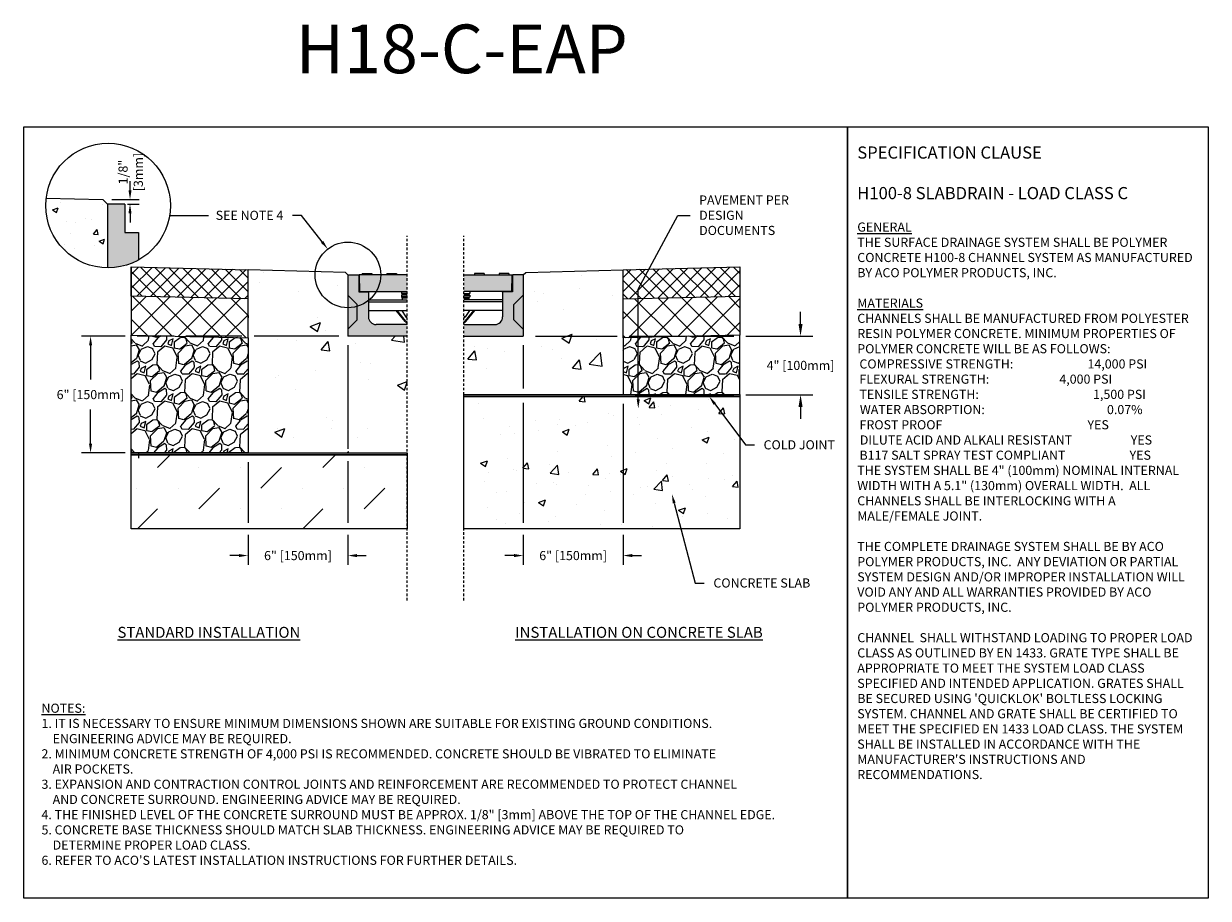
# Model space of a CAD drawing. Units: inches. Extents: x 1002.1 to 1062.9, y 64.9 to 109.8.
import ezdxf
from ezdxf import colors
from ezdxf.entities.mleader import LeaderData, LeaderLine
from ezdxf.math import Vec2, Vec3

# ---------------------------------------------------------------- set-up
doc = ezdxf.new("R2010")
doc.units = ezdxf.units.IN
doc.header["$LTSCALE"] = 0.25
doc.header["$MEASUREMENT"] = 0
doc.linetypes.add('AUSGEZOGEN', pattern=[0])
doc.linetypes.add('HIDDEN', pattern=[0.375, 0.25, -0.125])
for name, color, linetype in [('ABC', 7, 'Continuous'), ('ASPHALT', 7, 'Continuous'), ('CONCRETE', 7, 'Continuous'), ('DUENN', 7, 'AUSGEZOGEN'), ('H100', 7, 'Continuous'), ('SICHTBAR', 7, 'AUSGEZOGEN'), ('SUB-GRADE', 7, 'Continuous'), ('Text', 7, 'Continuous'), ('TITLEBLOCK', 7, 'Continuous')]:
    doc.layers.add(name, color=color, linetype=linetype)
doc.styles.add('Annotative', font='arial.ttf', dxfattribs={"height": 0.09375})
doc.styles.get("Standard").update_dxf_attribs({"font": 'arial.ttf'})
doc.dimstyles.get("Standard").update_dxf_attribs({"dimtxt": 0.625, "dimasz": 0.625, "dimexe": 0.625, "dimexo": 0.625, "dimtad": 0, "dimtih": 1, "dimtoh": 1, "dimdec": 3, "dimzin": 0, "dimdsep": 46, "dimlunit": 4, "dimtxsty": 'Standard', "dimcen": 0.625, "dimadec": 0, "dimazin": 0, "dimtfac": 1, "dimtdec": 3, "dimtofl": 0, "dimtmove": 0, "dimatfit": 3, "dimfxl": 1, "dimtolj": 1, "dimtzin": 0, "dimarcsym": 0})

# ---------------------------------------------------------------- blocks, each defined once
blk = doc.blocks.new('*D56')
at = {"layer": 'Defpoints', "color": 0, "transparency": 16777216}
for p in [(1006.167, 100.793), (1006.963, 100.556), (1007.561, 100.556)]:
    blk.add_point(p, dxfattribs=at)
at = {"layer": 'DUENN', "color": 0, "lineweight": -2, "transparency": 16777216}
for p, q in [((1007.561, 101.262), (1007.561, 101.731)), ((1006.636, 100.793), (1008.03, 100.793)), ((1007.432, 100.556), (1008.03, 100.556)), ((1007.561, 100.087), (1007.561, 99.618))]:
    blk.add_line(p, q, dxfattribs=at)
at = {"layer": 'DUENN', "color": 0, "transparency": 16777216}
for points in [[(1007.483, 101.262), (1007.639, 101.262), (1007.561, 100.793)], [(1007.483, 100.087), (1007.639, 100.087), (1007.561, 100.556)]]:
    blk.add_solid(points, dxfattribs=at)
at = {"layer": 'DUENN', "color": 0, "transparency": 16777216, "insert": (1007.596, 102.202), "char_height": 0.4688, "attachment_point": 5, "rotation": 90}
blk.add_mtext('\\A1;1/8"\\P[3mm]', dxfattribs=at)
blk = doc.blocks.new('*D67')
at = {"layer": 'Defpoints', "color": 0, "transparency": 16777216}
for p in [(1018.752, 93.769), (1013.623, 87.769), (1013.623, 82.497)]:
    blk.add_point(p, dxfattribs=at)
at = {"layer": 'Text', "color": 0, "lineweight": -2, "transparency": 16777216}
for p, q in [((1018.752, 93.3), (1018.752, 87.979)), ((1013.623, 87.3), (1013.623, 84.184)), ((1018.752, 87.354), (1018.752, 84.184)), ((1013.623, 83.559), (1013.623, 82.028)), ((1018.752, 83.559), (1018.752, 82.028)), ((1013.154, 82.497), (1012.685, 82.497)), ((1019.221, 82.497), (1019.689, 82.497))]:
    blk.add_line(p, q, dxfattribs=at)
at = {"layer": 'Text', "color": 0, "transparency": 16777216}
for points in [[(1013.154, 82.575), (1013.154, 82.418), (1013.623, 82.497)], [(1019.221, 82.575), (1019.221, 82.418), (1018.752, 82.497)]]:
    blk.add_solid(points, dxfattribs=at)
at = {"layer": 'Text', "color": 0, "transparency": 16777216, "insert": (1016.187, 82.497), "char_height": 0.46875, "attachment_point": 5}
blk.add_mtext('\\A1;6" [150mm]', dxfattribs=at)
blk = doc.blocks.new('*D68')
at = {"layer": 'Defpoints', "color": 0, "transparency": 16777216}
for p in [(1018.752, 93.769), (1005.535, 87.769), (1013.623, 87.769)]:
    blk.add_point(p, dxfattribs=at)
at = {"layer": 'Text', "color": 0, "lineweight": -2, "transparency": 16777216}
for p, q in [((1007.31, 93.769), (1005.066, 93.769)), ((1009.809, 93.769), (1007.935, 93.769)), ((1013.31, 93.769), (1010.434, 93.769)), ((1018.283, 93.769), (1013.935, 93.769)), ((1005.535, 93.3), (1005.535, 91.538)), ((1005.535, 88.238), (1005.535, 90)), ((1007.31, 87.769), (1005.066, 87.769)), ((1013.154, 87.769), (1007.935, 87.769))]:
    blk.add_line(p, q, dxfattribs=at)
at = {"layer": 'Text', "color": 0, "transparency": 16777216}
for points in [[(1005.457, 93.3), (1005.613, 93.3), (1005.535, 93.769)], [(1005.457, 88.238), (1005.613, 88.238), (1005.535, 87.769)]]:
    blk.add_solid(points, dxfattribs=at)
at = {"layer": 'Text', "color": 0, "transparency": 16777216, "insert": (1005.535, 90.769), "char_height": 0.46875, "attachment_point": 5}
blk.add_mtext('\\A1;6" [150mm]', dxfattribs=at)
blk = doc.blocks.new('*D69')
at = {"layer": 'Defpoints', "color": 0, "transparency": 16777216}
for p in [(1027.758, 93.769), (1032.887, 90.764), (1032.887, 82.497)]:
    blk.add_point(p, dxfattribs=at)
at = {"layer": 'Text', "color": 0, "lineweight": -2, "transparency": 16777216}
for p, q in [((1027.758, 93.3), (1027.758, 91.077)), ((1027.758, 90.349), (1027.758, 84.184)), ((1032.887, 90.296), (1032.887, 84.184)), ((1027.758, 83.559), (1027.758, 82.028)), ((1032.887, 83.559), (1032.887, 82.028)), ((1027.289, 82.497), (1026.82, 82.497)), ((1033.356, 82.497), (1033.825, 82.497))]:
    blk.add_line(p, q, dxfattribs=at)
at = {"layer": 'Text', "color": 0, "transparency": 16777216}
for points in [[(1027.289, 82.575), (1027.289, 82.418), (1027.758, 82.497)], [(1033.356, 82.575), (1033.356, 82.418), (1032.887, 82.497)]]:
    blk.add_solid(points, dxfattribs=at)
at = {"layer": 'Text', "color": 0, "transparency": 16777216, "insert": (1030.323, 82.497), "char_height": 0.46875, "attachment_point": 5}
blk.add_mtext('\\A1;6" [150mm]', dxfattribs=at)
blk = doc.blocks.new('*D70')
at = {"layer": 'Defpoints', "color": 0, "transparency": 16777216}
for p in [(1027.758, 93.769), (1032.887, 90.764), (1042.001, 90.764)]:
    blk.add_point(p, dxfattribs=at)
at = {"layer": 'SUB-GRADE', "color": 0, "lineweight": -2, "transparency": 16777216}
for p, q in [((1042.001, 94.394), (1042.001, 95.019)), ((1028.383, 93.769), (1032.575, 93.769)), ((1033.2, 93.769), (1036.076, 93.769)), ((1036.701, 93.769), (1038.575, 93.769)), ((1039.2, 93.769), (1042.626, 93.769)), ((1033.512, 90.764), (1038.575, 90.764)), ((1039.2, 90.764), (1042.626, 90.764)), ((1042.001, 90.139), (1042.001, 89.514))]:
    blk.add_line(p, q, dxfattribs=at)
at = {"layer": 'SUB-GRADE', "color": 0, "transparency": 16777216}
for points in [[(1041.897, 94.394), (1042.105, 94.394), (1042.001, 93.769)], [(1041.897, 90.139), (1042.105, 90.139), (1042.001, 90.764)]]:
    blk.add_solid(points, dxfattribs=at)
at = {"layer": 'SUB-GRADE', "color": 0, "transparency": 16777216, "insert": (1042.001, 92.267), "char_height": 0.46875, "attachment_point": 5}
blk.add_mtext('\\A1;4" [100mm]', dxfattribs=at)

msp = doc.modelspace()

# ---------------------------------------------------------------- hatches: boundary and pattern name
at = {"layer": 'ABC'}
h = msp.add_hatch(color=253, dxfattribs=at)
h.dxf.hatch_style = 1
h.paths.add_polyline_path([(1018.752, 96.9189), (1019.3101, 96.9189), (1019.3101, 96.1571), (1019.3101, 96.0417), (1019.8085, 96.0417), (1019.8085, 94.7656, 0.4142136), (1020.2072, 94.3669), (1021.802, 94.3669), (1021.802, 93.7689), (1018.752, 93.7689)])
h = msp.add_hatch(color=252, dxfattribs=at)
h.dxf.hatch_style = 1
h.paths.add_polyline_path([(1019.3341, 96.9189), (1019.4911, 96.9189), (1019.4911, 96.9935), (1019.9899, 96.9935), (1019.9899, 96.9189), (1020.754, 96.9189), (1020.754, 96.9935), (1021.2528, 96.9935), (1021.2528, 96.9189), (1021.802, 96.9189), (1021.802, 96.0584), (1019.3555, 96.0584)])
h = msp.add_hatch(color=252, dxfattribs=at)
h.dxf.hatch_style = 1
h.paths.add_polyline_path([(1027.1758, 96.9189), (1027.0188, 96.9189), (1027.0188, 96.9935), (1026.52, 96.9935), (1026.52, 96.9189), (1025.7558, 96.9189), (1025.7558, 96.9935), (1025.257, 96.9935), (1025.257, 96.9189), (1024.7079, 96.9189), (1024.7079, 96.0584), (1027.1544, 96.0584)])
h = msp.add_hatch(color=253, dxfattribs=at)
h.dxf.hatch_style = 1
h.paths.add_polyline_path([(1027.7579, 96.9189), (1027.1997, 96.9189), (1027.1997, 96.1571), (1027.1997, 96.0417), (1026.7014, 96.0417), (1026.7014, 94.7656, -0.4142136), (1026.3027, 94.3669), (1024.7079, 94.3669), (1024.7079, 93.7689), (1027.7579, 93.7689)])
h = msp.add_hatch(dxfattribs=at)
h.set_pattern_fill('GRAVEL', color=256, scale=2, angle=45, style=0)
h.set_pattern_definition([(273.012788, (668.58803, -12.23184), (1.41421356, -24.04163056), [0.269072, -26.638176]), (229.96974, (668.60217, -12.50054), (15.556349186, 18.38477631), [0.461736, -45.71185]), (177.510447, (668.30519, -12.85409), (29.69848481, -1.414213562), [0.325576, -32.232065]), (312.27369, (668.1072, -13.75919), (-26.870057685, 29.69848481), [0.420476, -41.627116]), (337.833654, (668.39004, -14.07032), (-24.04163056, 9.899494937), [0.41231, -40.818746]), (42.27369, (668.77188, -14.22588), (-29.69848481, -26.870057685), [0.420476, -41.627116]), (82.69424, (669.083006, -13.94304), (-4.242640687, -32.526911935), [0.556058, -55.049697]), (117.255328, (669.15372, -13.391494), (-21.213203436, 41.012193309), [0.524976, -51.972643]), (166.429566, (668.9133, -12.9248), (-29.69848481, 7.071067812), [0.4219, -41.768146]), (220.23636, (668.50318, -12.82581), (16.97056275, 14.14213562), [0.481664, -23.601525]), (267.397438, (668.13548, -13.136936), (-1.414213562, -32.526911935), [0.622896, -61.66675]), (183.814075, (669.52141, -12.37326), (-18.38477631, -1.41421356), [0.212602, -21.04769]), (216.469234, (669.30928, -12.3874), (21.213203436, 15.556349186), [0.404474, -40.043023]), (270, (668.984, -12.6278), (1.4142136, -1.4142136), [0.282842, -2.545585]), (248.19859, (668.7153, -12.5571), (4.24264069, 9.89949494), [0.152316, -15.07923]), (336.80141, (668.65874, -12.69853), (-5.65685425, 2.82842712), [0.215406, -10.554924]), (75.96376, (668.85673, -12.78338), (1.41421356, 7.0710678), [0.349858, -11.312046]), (206.56505, (668.9416, -12.444), (4.2426407, 1.4142136), [0.252982, -6.071573]), (61.38954, (667.8385, -13.51877), (9.899494937, 18.38477631), [0.3544, -35.08569]), (115.346176, (668.0082, -13.20765), (9.899494937, -21.213203436), [0.297322, -29.434815]), (338.19859, (668.65874, -12.16113), (-9.89949494, 4.24264069), [0.30463, -14.926916]), (28.61046, (668.94158, -12.27427), (-18.38477631, -9.899494937), [0.3544, -35.08569]), (24.443955, (668.7153, -14.39559), (-9.89949494, -4.24264069), [0.34176, -16.746247]), (339.77514, (669.02644, -14.25416), (-22.627417, 8.485281374), [0.286356, -28.349286]), (111.80141, (670.0871, -13.5612), (-4.24264069, 9.89949494), [0.30463, -14.926916]), (62.354025, (669.97396, -13.27836), (-12.72792206, -24.04163056), [0.335262, -33.190847]), (114.443955, (669.39413, -14.25416), (4.24264069, -9.89949494), [0.17088, -16.917127]), (146.30993, (670.00224, -13.64605), (-7.0710678, 4.2426407), [0.10198, -10.096059]), (210.96376, (669.9174, -13.5895), (5.65685425, 2.8284271), [0.41231, -7.833901]), (231.009006, (669.56384, -13.80162), (12.72792206, 15.556349186), [0.3821, -37.827846]), (348.69007, (668.984, -12.91066), (-4.2426407, 1.4142136), [0.288444, -6.922659]), (38.157227, (669.26685, -12.96723), (26.870057685, 21.213203436), [0.503588, -49.855125]), (105.945396, (669.66283, -12.6561), (4.24264069, -15.55634919), [0.205912, -20.385348]), (135, (669.6063, -12.4581), (-2.828427, 4e-16), [0.12, -1.88]), (165.256437, (669.49313, -13.78747), (15.556349186, -4.242640687), [0.277848, -27.50704]), (93.012788, (669.22443, -13.71676), (-1.41421356, 24.04163056), [0.538144, -26.369104]), (45, (669.1961, -13.1794), (2e-16, 2.828427), [0.52, -1.48]), (10.304846, (669.56384, -12.81167), (24.04163056, 4.242640687), [0.316228, -31.306549]), (299.0546, (669.87497, -12.7551), (4.24264069, -7.07106781), [0.291204, -14.269016]), (252.645975, (670.01639, -13.00966), (-12.727922061, -41.012193309), [0.47413, -46.938948]), (220.42608, (669.874965, -13.462205), (-19.798989873, -16.970562748), [0.501598, -49.658147])])
h.paths.add_polyline_path([(1013.6227, 87.7689), (1007.6227, 87.7689), (1007.6227, 93.8286), (1013.6227, 93.6851), (1013.6227, 92.0778)])
h = msp.add_hatch(dxfattribs=at)
h.set_pattern_fill('GRAVEL', color=256, scale=2, angle=45, style=0)
h.set_pattern_definition([(273.012788, (670.7345, -12.23184), (1.41421356, -24.04163056), [0.269072, -26.638176]), (229.96974, (670.74864, -12.50054), (15.556349186, 18.38477631), [0.461736, -45.7118495]), (177.510447, (670.45166, -12.85409), (29.69848481, -1.414213562), [0.325576, -32.232065]), (312.27369, (670.25367, -13.75919), (-26.870057685, 29.69848481), [0.420476, -41.627116]), (337.833654, (670.53651, -14.07032), (-24.04163056, 9.899494937), [0.41231, -40.818746]), (42.27369, (670.91835, -14.22588), (-29.69848481, -26.870057685), [0.420476, -41.627116]), (82.69424, (671.22948, -13.94304), (-4.242640687, -32.526911935), [0.556058, -55.049697]), (117.255328, (671.30019, -13.391494), (-21.213203436, 41.012193309), [0.524976, -51.972643]), (166.429566, (671.05977, -12.9248), (-29.69848481, 7.071067812), [0.4219, -41.768146]), (220.23636, (670.64965, -12.82581), (16.97056275, 14.142135624), [0.481664, -23.601525]), (267.397438, (670.281953, -13.136936), (-1.414213562, -32.526911935), [0.622896, -61.66675]), (183.814075, (671.66788, -12.37326), (-18.38477631, -1.41421356), [0.212602, -21.04769]), (216.469234, (671.45575, -12.3874), (21.213203436, 15.556349186), [0.404474, -40.043023]), (270, (671.1305, -12.6278), (1.4142136, -1.4142136), [0.282842, -2.545585]), (248.19859, (670.86178, -12.5571), (4.24264069, 9.89949494), [0.152316, -15.07923]), (336.80141, (670.8052, -12.69853), (-5.65685425, 2.82842712), [0.215406, -10.554924]), (75.96376, (671.0032, -12.78338), (1.41421356, 7.0710678), [0.349858, -11.312046]), (206.56505, (671.08806, -12.444), (4.2426407, 1.4142136), [0.252982, -6.071573]), (61.38954, (669.98497, -13.51877), (9.899494937, 18.38477631), [0.3544, -35.08569]), (115.346176, (670.15467, -13.20765), (9.899494937, -21.213203436), [0.297322, -29.4348155]), (338.19859, (670.8052, -12.16113), (-9.89949494, 4.24264069), [0.30463, -14.926916]), (28.61046, (671.08806, -12.27427), (-18.38477631, -9.899494937), [0.3544, -35.08569]), (24.443955, (670.86178, -14.39559), (-9.89949494, -4.24264069), [0.34176, -16.746247]), (339.77514, (671.17291, -14.25416), (-22.627417, 8.485281374), [0.286356, -28.349286]), (111.80141, (672.23357, -13.5612), (-4.24264069, 9.89949494), [0.30463, -14.926916]), (62.354025, (672.12043, -13.27836), (-12.72792206, -24.04163056), [0.335262, -33.190847]), (114.443955, (671.5406, -14.25416), (4.24264069, -9.89949494), [0.17088, -16.917127]), (146.30993, (672.1487, -13.64605), (-7.0710678, 4.2426407), [0.10198, -10.096059]), (210.96376, (672.06386, -13.5895), (5.65685425, 2.8284271), [0.41231, -7.833901]), (231.009006, (671.71031, -13.80162), (12.72792206, 15.556349186), [0.3821, -37.827846]), (348.69007, (671.1305, -12.91066), (-4.2426407, 1.4142136), [0.288444, -6.922659]), (38.157227, (671.413324, -12.96723), (26.870057685, 21.213203436), [0.503588, -49.855125]), (105.945396, (671.8093, -12.6561), (4.24264069, -15.55634919), [0.205912, -20.385348]), (135, (671.7527, -12.4581), (-2.828427, 4e-16), [0.12, -1.88]), (165.256437, (671.6396, -13.78747), (15.556349186, -4.242640687), [0.277848, -27.50704]), (93.012788, (671.3709, -13.71676), (-1.41421356, 24.04163056), [0.538144, -26.369104]), (45, (671.3426, -13.1794), (2e-16, 2.828427), [0.52, -1.48]), (10.304846, (671.71031, -12.81167), (24.04163056, 4.242640687), [0.316228, -31.306549]), (299.0546, (672.02144, -12.7551), (4.24264069, -7.07106781), [0.291204, -14.269016]), (252.645975, (672.16286, -13.00966), (-12.727922061, -41.012193309), [0.47413, -46.938948]), (220.426079, (672.02144, -13.462205), (-19.798989873, -16.970562748), [0.501598, -49.658147])])
h.paths.add_polyline_path([(1032.8874, 90.7643), (1038.8872, 90.7643), (1038.8872, 93.8286), (1032.8872, 93.696)])
at = {"layer": 'ASPHALT'}
h = msp.add_hatch(dxfattribs=at)
h.set_pattern_fill('NET', color=256, scale=4, angle=45, style=0)
h.set_pattern_definition([(45, (671.1305, -14.6643), (-0.3535534, 0.3535534), []), (135, (671.1305, -14.6643), (-0.3535534, -0.3535534), [])])
h.paths.add_polyline_path([(1038.8872, 95.829), (1038.8872, 97.3292), (1032.8872, 97.1856), (1032.8874, 95.6854)])
h = msp.add_hatch(dxfattribs=at)
h.set_pattern_fill('NET', color=256, scale=7, angle=45, style=0)
h.set_pattern_definition([(45, (668.9838, -14.6643), (-0.6187184, 0.6187184), []), (135, (668.9838, -14.6643), (-0.6187184, -0.6187184), [])])
h.paths.add_polyline_path([(1013.6227, 93.6851), (1007.6227, 93.8286), (1007.6227, 95.829), (1013.6227, 95.6854)])
h = msp.add_hatch(dxfattribs=at)
h.set_pattern_fill('NET', color=256, scale=7, angle=45, style=0)
h.set_pattern_definition([(45, (671.1303, -14.6643), (-0.6187184, 0.6187184), []), (135, (671.1303, -14.6643), (-0.6187184, -0.6187184), [])])
h.paths.add_polyline_path([(1032.887, 93.6851), (1038.8872, 93.8286), (1038.887, 95.7937), (1032.8872, 95.6854)])
at = {"layer": 'CONCRETE'}
h = msp.add_hatch(dxfattribs=at)
h.set_pattern_fill('AR-CONC', color=256, scale=0.4)
h.set_pattern_definition([(50, (750.1457, 0), (2.86904, -0.251009), [0.3, -3.3]), (355, (750.1457, 0), (-0.555005, 3.00877), [0.24, -2.64]), (100.4514, (750.3848, -0.021), (2.314035, 2.75776), [0.25496, -2.804568]), (46.1842, (750.1457, 0.8), (4.268965, -0.662077), [0.45, -4.95]), (96.6356, (750.5015, 0.745), (3.73865, 3.896474), [0.38244, -4.206855]), (351.1842, (750.1457, 0.8), (3.73865, 3.896474), [0.36, -3.96]), (21, (750.5457, 0.6), (2.387628, -1.610476), [0.3, -3.3]), (326, (750.5457, 0.6), (0.97326, 2.9006), [0.24, -2.64]), (71.4514, (750.7447, 0.4658), (3.36089, 1.290125), [0.25496, -2.804568]), (37.5, (750.1457, 0), (0.0486394, 1.3315754), [0, -2.608, 0, -2.68, 0, -2.65]), (7.5, (750.1457, 0), (1.052278, 1.577647), [0, -1.528, 0, -2.548, 0, -1.01]), (327.5, (749.2537, 0), (2.1352897, -0.0902195), [0, -1, 0, -3.12, 0, -4.14]), (317.5, (748.8537, 0), (2.332745, 0.40042), [0, -1.3, 0, -2.072, 0, -2.94])])
h.paths.add_polyline_path([(1006.3074, 100.4587, -0.4142136), (1006.4046, 100.5559), (1006.1672, 100.7933), (1003.257, 100.863, 0.0301315), (1003.2338, 100.4783, 0.4026559), (1006.3074, 97.2804)])
h = msp.add_hatch(color=253, dxfattribs=at)
h.dxf.hatch_style = 1
edge = h.paths.add_edge_path()
edge.add_line((1007.9925, 99.0901), (1007.3019, 99.0901))
edge.add_line((1007.3019, 99.0901), (1007.3019, 100.5559))
edge.add_line((1007.3019, 100.5559), (1006.4046, 100.5559))
edge.add_line((1006.4046, 100.5559), (1006.4046, 97.278))
edge.add_arc((1006.4345, 100.4753), 3.1975, 269.463558, 299.159632)
edge.add_line((1007.9925, 97.6831), (1007.9925, 99.0901))
at = {"layer": 'SUB-GRADE'}
h = msp.add_hatch(dxfattribs=at)
h.set_pattern_fill('AR-CONC', color=256, scale=0.75)
h.set_pattern_definition([(50, (748.7414, 1e-14), (5.37945, -0.47064), [0.5625, -6.1875]), (355, (748.7414, 1e-14), (-1.04064, 5.64144), [0.45, -4.95]), (100.4514, (749.1897, -0.039), (4.33882, 5.1708), [0.47805, -5.25857]), (46.1842, (748.7414, 1.5), (8.00431, -1.2414), [0.84375, -9.28125]), (96.6356, (749.4084, 1.3966), (7.00996, 7.3059), [0.71708, -7.88785]), (351.184, (748.741, 1.5), (7.00996, 7.3059), [0.675, -7.425]), (21, (749.4914, 1.125), (4.4768, -3.01964), [0.5625, -6.1875]), (326, (749.4914, 1.125), (1.82486, 5.43863), [0.45, -4.95]), (71.4514, (749.8644, 0.8734), (6.30167, 2.41898), [0.47805, -5.25857]), (37.5, (748.7414, 1e-14), (0.091199, 2.496704), [0, -4.89, 0, -5.025, 0, -4.96875]), (7.5, (748.7414, 1e-14), (1.973022, 2.958088), [0, -2.865, 0, -4.7775, 0, -1.89375]), (327.5, (747.0689, 1e-14), (4.003668, -0.169162), [0, -1.875, 0, -5.85, 0, -7.7625]), (317.5, (746.319, 1e-14), (4.373896, 0.750787), [0, -2.4375, 0, -3.885, 0, -5.5125])])
edge = h.paths.add_edge_path()
edge.add_line((1021.802, 93.7689), (1018.752, 93.7689))
edge.add_line((1018.752, 93.7689), (1018.752, 93.9393))
edge.add_line((1018.752, 93.9393), (1018.752, 94.6072))
edge.add_line((1018.752, 94.6072), (1018.752, 95.1936))
edge.add_arc((1028.1921, 96.0562), 9.4794, 174.779004, 185.220996, ccw=False)
edge.add_arc((1018.6445, 96.9365), 0.1089, 350.659891, 459.657073)
edge.add_line((1018.6263, 97.0439), (1013.6227, 97.1856))
edge.add_line((1013.6227, 97.1856), (1013.6227, 87.7689))
edge.add_line((1013.6227, 87.7689), (1021.802, 87.7689))
edge.add_line((1021.802, 87.7689), (1021.802, 90.5044))
edge.add_line((1021.802, 90.5044), (1021.802, 90.7643))
edge.add_line((1021.802, 90.7643), (1021.802, 93.7689))
h = msp.add_hatch(dxfattribs=at)
h.set_pattern_fill('AR-CONC', color=256, scale=0.75)
h.set_pattern_definition([(50, (750.888, 0), (5.37945, -0.47064), [0.5625, -6.1875]), (355, (750.888, 0), (-1.04064, 5.64144), [0.45, -4.95]), (100.4514, (751.336, -0.039), (4.33882, 5.1708), [0.47805, -5.25857]), (46.1842, (750.888, 1.5), (8.00431, -1.2414), [0.84375, -9.28125]), (96.6356, (751.555, 1.3966), (7.00996, 7.30589), [0.71708, -7.88785]), (351.1842, (750.888, 1.5), (7.00996, 7.3059), [0.675, -7.425]), (21, (751.638, 1.125), (4.4768, -3.01964), [0.5625, -6.1875]), (326, (751.638, 1.125), (1.82486, 5.43863), [0.45, -4.95]), (71.4514, (752.011, 0.8734), (6.30167, 2.41898), [0.47805, -5.25857]), (37.5, (750.8878, 0), (0.091199, 2.496704), [0, -4.89, 0, -5.025, 0, -4.96875]), (7.5, (750.8878, 0), (1.973022, 2.958088), [0, -2.865, 0, -4.7775, 0, -1.89375]), (327.5, (749.2153, 0), (4.003668, -0.169162), [0, -1.875, 0, -5.85, 0, -7.7625]), (317.5, (748.4653, 0), (4.373896, 0.750787), [0, -2.4375, 0, -3.885, 0, -5.5125])])
edge = h.paths.add_edge_path()
edge.add_line((1032.8872, 97.1856), (1027.8836, 97.0439))
edge.add_line((1027.8836, 97.0439), (1027.7579, 96.9189))
edge.add_arc((1027.7317, 96.8974), 0.0338, -39.251803, 39.251803, ccw=False)
edge.add_line((1027.7579, 96.876), (1027.7579, 94.7178))
edge.add_line((1027.7579, 94.7178), (1027.7579, 94.6072))
edge.add_line((1027.7579, 94.6072), (1027.7579, 93.7689))
edge.add_line((1027.7579, 93.7689), (1026.8782, 93.7689))
edge.add_line((1026.8782, 93.7689), (1024.7079, 93.7689))
edge.add_line((1024.7079, 93.7689), (1024.7079, 90.7643))
edge.add_line((1024.7079, 90.7643), (1032.8872, 90.7643))
edge.add_line((1032.8872, 90.7643), (1032.8872, 97.1856))
h = msp.add_hatch(color=256, dxfattribs=at)
h.dxf.hatch_style = 1
h.paths.add_polyline_path([(1038.8872, 90.7643), (1024.7079, 90.7643), (1024.7079, 90.6618), (1038.8872, 90.6618)])
h = msp.add_hatch(dxfattribs=at)
h.set_pattern_fill('AR-CONC', color=256, scale=0.5)
h.set_pattern_definition([(50, (750.8878, 0.1903), (3.5863, -0.31376), [0.375, -4.125]), (355, (750.888, 0.1903), (-0.693757, 3.76096), [0.3, -3.3]), (100.4514, (751.1867, 0.1642), (2.892544, 3.4472), [0.3187, -3.50571]), (46.1842, (750.888, 1.1903), (5.336207, -0.827596), [0.5625, -6.1875]), (96.6356, (751.3325, 1.1214), (4.67331, 4.87059), [0.47805, -5.25857]), (351.1842, (750.888, 1.1903), (4.67331, 4.87059), [0.45, -4.95]), (21, (751.3878, 0.9403), (2.984535, -2.013094), [0.375, -4.125]), (326, (751.388, 0.9403), (1.216577, 3.62575), [0.3, -3.3]), (71.4514, (751.6366, 0.7726), (4.20111, 1.612656), [0.3187, -3.50571]), (37.5, (750.8878, 0.1903), (0.0607993, 1.664469), [0, -3.26, 0, -3.35, 0, -3.3125]), (7.5, (750.8878, 0.1903), (1.315348, 1.972059), [0, -1.91, 0, -3.185, 0, -1.2625]), (327.5, (749.7728, 0.1903), (2.669112, -0.1127744), [0, -1.25, 0, -3.9, 0, -5.175]), (317.5, (749.2728, 0.1903), (2.91593, 0.500525), [0, -1.625, 0, -2.59, 0, -3.675])])
h.paths.add_polyline_path([(1038.8872, 90.6618), (1024.7079, 90.6618), (1024.7079, 83.8719), (1038.8872, 83.8719)])
h = msp.add_hatch(color=256, dxfattribs=at)
h.dxf.hatch_style = 1
h.paths.add_polyline_path([(1021.802, 87.7689), (1007.6227, 87.7689), (1007.6227, 87.6663), (1021.802, 87.6663)])
h = msp.add_hatch(dxfattribs=at)
h.set_pattern_fill('MUDST', color=0, scale=6, angle=45)
h.set_pattern_definition([(45, (773.506, 25.4983), (1.06066, 3.1819805), [1.5, -1.5, 0, -1.5, 0, -1.5])])
h.paths.add_polyline_path([(1013.2477, 87.6663), (1007.6227, 87.6663)])
h.paths.add_polyline_path([(1021.802, 87.6663), (1007.6227, 87.6663), (1007.6227, 83.8719), (1021.802, 83.8719)])
at = {"layer": 'Text'}
h = msp.add_hatch(dxfattribs=at)
h.set_pattern_fill('NET', color=256, scale=4, angle=45)
h.set_pattern_definition([(45, (683.13736, 0.14356), (-0.3535534, 0.3535534), []), (135, (683.13736, 0.14356), (-0.3535534, -0.3535534), [])])
h.paths.add_polyline_path([(1013.6227, 97.1856), (1007.6227, 97.3292), (1007.6227, 95.829), (1013.6227, 95.6854)])

# ---------------------------------------------------------------- linework, layer by layer
at = {"color": 7, "linetype": 'Continuous', "lineweight": 15}
for p, q in [((1006.4046, 100.5559), (1006.4046, 97.278)), ((1007.3019, 100.5559), (1006.4046, 100.5559)), ((1019.8085, 95.629), (1021.802, 95.629)), ((1019.8085, 95.5293), (1021.802, 95.5293)), ((1021.5028, 96.0584), (1021.5028, 95.9696)), ((1021.802, 95.9696), (1021.5028, 95.9696)), ((1021.5028, 95.8699), (1021.5028, 95.7901)), ((1021.802, 95.8699), (1021.5028, 95.8699)), ((1021.802, 95.7901), (1021.5028, 95.7901)), ((1021.5422, 95.9297), (1021.5422, 95.9098)), ((1021.802, 95.9297), (1021.5422, 95.9297)), ((1021.802, 95.9098), (1021.5422, 95.9098)), ((1021.5478, 95.7183), (1021.5478, 95.629)), ((1021.802, 95.7183), (1021.5478, 95.7183)), ((1024.7079, 95.9696), (1025.007, 95.9696)), ((1024.7079, 95.9297), (1024.9677, 95.9297)), ((1024.7079, 95.9098), (1024.9677, 95.9098)), ((1024.7079, 95.8699), (1025.007, 95.8699)), ((1024.7079, 95.7901), (1025.007, 95.7901)), ((1024.7079, 95.7183), (1024.962, 95.7183)), ((1026.7014, 95.629), (1024.7079, 95.629)), ((1026.7014, 95.5293), (1024.7079, 95.5293)), ((1024.962, 95.7183), (1024.962, 95.629)), ((1024.9677, 95.9297), (1024.9677, 95.9098)), ((1025.007, 96.0584), (1025.007, 95.9696)), ((1025.007, 95.8699), (1025.007, 95.7901)), ((1019.8085, 95.0934), (1021.802, 95.0934)), ((1021.6971, 94.5172), (1021.2317, 95.0934)), ((1021.7281, 94.5423), (1021.283, 95.0934)), ((1021.5187, 95.0934), (1021.7114, 94.7739)), ((1026.7014, 95.0934), (1024.7079, 95.0934)), ((1024.7818, 94.5423), (1025.2269, 95.0934)), ((1024.9912, 95.0934), (1024.7985, 94.7739)), ((1024.8128, 94.5172), (1025.2782, 95.0934)), ((1021.802, 94.7739), (1021.7114, 94.7739)), ((1024.7079, 94.7739), (1024.7985, 94.7739))]:
    msp.add_line(p, q, dxfattribs=at)
for p, q in [((1018.6263, 97.0439), (1013.6227, 97.1856)), ((1018.752, 96.9189), (1018.6263, 97.0439)), ((1019.4911, 96.9935), (1019.9899, 96.9935)), ((1019.4911, 96.9935), (1019.4911, 96.9189)), ((1019.9899, 96.9935), (1019.9899, 96.9189)), ((1020.754, 96.9935), (1021.2528, 96.9935)), ((1020.754, 96.9935), (1020.754, 96.9189)), ((1021.2528, 96.9935), (1021.2528, 96.9189)), ((1025.7558, 96.9935), (1025.257, 96.9935)), ((1025.257, 96.9935), (1025.257, 96.9189)), ((1025.7558, 96.9935), (1025.7558, 96.9189)), ((1027.0188, 96.9935), (1026.52, 96.9935)), ((1026.52, 96.9935), (1026.52, 96.9189)), ((1027.0188, 96.9935), (1027.0188, 96.9189)), ((1027.7579, 96.9189), (1027.8836, 97.0439)), ((1027.8836, 97.0439), (1032.8872, 97.1856))]:
    msp.add_line(p, q)
for points in [[(1002.1003, 104.5292), (1044.4096, 104.5292), (1044.4096, 64.8854), (1002.1003, 64.8854)], [(1044.4096, 104.5292), (1062.9456, 104.5292), (1062.9456, 64.8854), (1044.4096, 64.8854)]]:
    msp.add_lwpolyline(points, close=True)
for centre, radius, start, end in [((1021.5023, 95.9297), 0.0399, 0, 89.255448), ((1021.5023, 95.9098), 0.0399, 270.744551, 0.009675), ((1021.4681, 95.7183), 0.0798, 0, 64.158067), ((1025.0418, 95.7183), 0.0798, 115.841933, 180), ((1025.0076, 95.9297), 0.0399, 90.744552, 180), ((1025.0076, 95.9098), 0.0399, 179.990325, 269.255449), ((1021.802, 94.6019), 0.1348, 218.929692, 270), ((1021.8116, 94.8256), 0.1127, 207.258961, 265.105262), ((1021.802, 94.6019), 0.0949, 218.929692, 270), ((1024.6983, 94.8256), 0.1127, 274.894738, 332.741039), ((1024.7079, 94.6019), 0.0949, 270, 321.070308), ((1024.7079, 94.6019), 0.1348, 270, 321.070308)]:
    msp.add_arc(centre, radius, start, end, dxfattribs=at)
at = {"layer": 'ABC'}
for p, q in [((1007.3019, 100.5559), (1007.3019, 99.0901)), ((1007.3019, 99.0901), (1007.9925, 99.0901)), ((1007.9925, 99.0901), (1007.9925, 97.6831)), ((1019.3341, 96.9189), (1019.3555, 96.0584)), ((1021.802, 96.9189), (1019.3341, 96.9189)), ((1024.7079, 96.9189), (1027.1758, 96.9189)), ((1027.1758, 96.9189), (1027.1544, 96.0584))]:
    msp.add_line(p, q, dxfattribs=at)
for points in [[(1013.6227, 87.7689), (1007.6227, 87.7689), (1007.6227, 93.8286), (1013.6227, 93.6851), (1013.6227, 92.0778)], [(1038.8872, 93.8286), (1032.8872, 93.6851), (1032.8874, 90.7643), (1038.8872, 90.7643)]]:
    msp.add_lwpolyline(points, close=True, dxfattribs=at)
at = {"layer": 'ASPHALT'}
for p, q in [((1007.6227, 95.829), (1007.6227, 97.3292)), ((1007.6227, 97.3292), (1007.6227, 95.829)), ((1007.6227, 97.3292), (1013.6227, 97.1856)), ((1032.8872, 97.1856), (1038.8872, 97.3292)), ((1038.8872, 97.3292), (1038.8872, 95.829)), ((1013.6227, 95.6854), (1007.6227, 95.829)), ((1007.6227, 95.829), (1007.6227, 93.8286)), ((1032.8872, 95.6854), (1038.8872, 95.829)), ((1038.8872, 95.829), (1038.8872, 93.8286))]:
    msp.add_line(p, q, dxfattribs=at)
at = {"layer": 'CONCRETE'}
for p, q in [((1003.257, 100.863), (1006.1672, 100.7933)), ((1006.1672, 100.7933), (1006.4046, 100.5559))]:
    msp.add_line(p, q, dxfattribs=at)
at = {"layer": 'H100', "color": 7}
for p, q in [((1018.752, 96.9189), (1019.3101, 96.9189)), ((1018.752, 96.9189), (1018.752, 93.7689)), ((1019.3101, 96.9189), (1019.3101, 96.0417)), ((1027.1997, 96.9189), (1027.1997, 96.0417)), ((1027.7579, 96.9189), (1027.1997, 96.9189)), ((1027.7579, 96.9189), (1027.7579, 93.7689)), ((1018.752, 95.8822), (1019.2304, 95.4038)), ((1019.3101, 96.0417), (1019.8085, 96.0417)), ((1019.8085, 96.0417), (1019.8085, 94.7656)), ((1026.7014, 96.0417), (1026.7014, 94.7656)), ((1027.1997, 96.0417), (1026.7014, 96.0417)), ((1027.7579, 95.8822), (1027.2795, 95.4038)), ((1019.2304, 94.6061), (1019.2304, 95.4038)), ((1027.2795, 94.6061), (1027.2795, 95.4038)), ((1018.752, 94.1277), (1019.2304, 94.6061)), ((1021.802, 94.3669), (1020.2072, 94.3669)), ((1024.7079, 94.3669), (1026.3027, 94.3669)), ((1027.7579, 94.1277), (1027.2795, 94.6061)), ((1021.802, 93.7689), (1018.752, 93.7689)), ((1024.7079, 93.7689), (1027.7579, 93.7689))]:
    msp.add_line(p, q, dxfattribs=at)
for centre, start, end in [((1020.2072, 94.7656), 180, 270), ((1026.3027, 94.7656), 270, 0)]:
    msp.add_arc(centre, 0.3987, start, end, dxfattribs=at)
at = {"layer": 'H100', "color": 7, "linetype": 'ByBlock'}
for p in [(1019.8085, 96.0417), (1019.8085, 96.0417), (1026.7014, 96.0417), (1026.7014, 96.0417)]:
    msp.add_point(p, dxfattribs=at)
at = {"layer": 'SICHTBAR', "color": 7}
for p, q in [((1019.3101, 96.9189), (1019.3101, 96.0417)), ((1027.1997, 96.9189), (1027.1997, 96.0417)), ((1019.3555, 96.0584), (1021.802, 96.0584)), ((1027.1544, 96.0584), (1024.7079, 96.0584))]:
    msp.add_line(p, q, dxfattribs=at)
at = {"layer": 'SUB-GRADE', "linetype": 'HIDDEN', "ltscale": 2}
for p, q in [((1021.802, 80.1933), (1021.802, 98.9324)), ((1024.7079, 80.1933), (1024.7079, 98.9324))]:
    msp.add_line(p, q, dxfattribs=at)
at = {"layer": 'SUB-GRADE'}
msp.add_line((1007.9978, 87.7689), (1007.9978, 87.509), dxfattribs=at)
for points in [[(1024.7079, 90.7643), (1038.8872, 90.7643), (1038.8872, 90.6618), (1024.7079, 90.6618)], [(1024.7079, 90.6618), (1038.8872, 90.6618), (1038.8872, 83.8719), (1024.7079, 83.8719)], [(1007.6227, 87.7689), (1021.802, 87.7689), (1021.802, 87.6663), (1007.6227, 87.6663)], [(1007.6227, 87.6663), (1021.802, 87.6663), (1021.802, 83.8719), (1007.6227, 83.8719)]]:
    msp.add_lwpolyline(points, close=True, dxfattribs=at)
at = {"layer": 'Text'}
for p, q in [((1011.5894, 99.9593), (1009.5923, 99.9593)), ((1013.6227, 93.6851), (1013.6227, 97.1856)), ((1032.8872, 93.6851), (1032.8872, 97.1856))]:
    msp.add_line(p, q, dxfattribs=at)
for centre, radius in [((1006.4342, 100.4783), 3.2004), ((1018.752, 96.9189), 1.6853)]:
    msp.add_circle(centre, radius, dxfattribs=at)

# ---------------------------------------------------------------- texts
at = {"layer": 'Text', "insert": (1044.916, 103.5172), "char_height": 0.46875, "width": 17.504241, "attachment_point": 1, "style": 'Annotative'}
msp.add_mtext('{\\fArial|b1|i0|c0|p34;\\H1.3333x;SPECIFICATION CLAUSE \\P\\PH100-8 SLABDRAIN - LOAD CLASS C\\H0.75x;\\L\\P\\fArial|b0|i1|c0|p34;\\PGENERAL \\P}THE SURFACE DRAINAGE SYSTEM SHALL BE POLYMER CONCRETE H100-8 CHANNEL SYSTEM AS MANUFACTURED BY ACO POLYMER PRODUCTS, INC.\\P\\P{\\fArial|b0|i1|c0|p34;\\LMATERIALS}\\PCHANNELS SHALL BE MANUFACTURED FROM POLYESTER RESIN POLYMER CONCRETE. MINIMUM PROPERTIES OF POLYMER CONCRETE WILL BE AS FOLLOWS:\\P\\pi0.235;COMPRESSIVE STRENGTH:  ^I^I^I    14,000 PSI                          \\P\\pi0.23516;FLEXURAL STRENGTH:            ^I^I      4,000 PSI                           \\PTENSILE STRENGTH:               ^I ^I      1,500 PSI                                   \\P\\pi0.28073;WATER ABSORPTION:                   ^I ^I           0.07%              \\P\\pi0.25019;FROST PROOF^I^I               ^I^I^I    YES\\P\\pi0.27945;DILUTE ACID AND ALKALI RESISTANT                     YES\\P\\pi0.2414;B117 SALT SPRAY TEST COMPLIANT                       YES\\P\\pi0;                \\PTHE SYSTEM SHALL BE 4" (100mm) NOMINAL INTERNAL WIDTH WITH A 5.1" (130mm) OVERALL WIDTH.  ALL CHANNELS SHALL BE INTERLOCKING WITH A MALE/FEMALE JOINT. \\P\\PTHE COMPLETE DRAINAGE SYSTEM SHALL BE BY ACO POLYMER PRODUCTS, INC.  ANY DEVIATION OR PARTIAL SYSTEM DESIGN AND/OR IMPROPER INSTALLATION WILL VOID ANY AND ALL WARRANTIES PROVIDED BY ACO POLYMER PRODUCTS, INC.\\P\\PCHANNEL  SHALL WITHSTAND LOADING TO PROPER LOAD CLASS AS OUTLINED BY EN 1433. GRATE TYPE SHALL BE APPROPRIATE TO MEET THE SYSTEM LOAD CLASS SPECIFIED AND INTENDED APPLICATION. GRATES SHALL BE SECURED USING \'QUICKLOK\' BOLTLESS LOCKING SYSTEM. CHANNEL AND GRATE SHALL BE CERTIFIED TO MEET THE SPECIFIED EN 1433 LOAD CLASS. THE SYSTEM SHALL BE INSTALLED IN ACCORDANCE WITH THE MANUFACTURER\'S INSTRUCTIONS AND RECOMMENDATIONS.\\P\\P    ^I^I^I  ', dxfattribs=at)
at = {"layer": 'Text', "char_height": 0.5625, "attachment_point": 1, "style": 'Annotative'}
for s, insert in [('{\\fArial|b1|i0|c0|p34;\\LSTANDARD INSTALLATION}', (1006.9169, 78.8335)), ('{\\fArial|b1|i0|c0|p34;\\LINSTALLATION ON CONCRETE SLAB}', (1027.3487, 78.8335))]:
    msp.add_mtext_dynamic_manual_height_columns(s, width=15.648794, gutter_width=2.8125, heights=[0], dxfattribs=dict(at, insert=insert))
at = {"layer": 'Text', "insert": (1003.0142, 74.8883), "char_height": 0.46875, "width": 40.983486, "attachment_point": 1}
msp.add_mtext('\\pi-0.9375,l0.9375;{\\LNOTES:\\P}1. IT IS NECESSARY TO ENSURE MINIMUM DIMENSIONS SHOWN ARE SUITABLE FOR EXISTING GROUND CONDITIONS.\\P    {\\fArial|b0|i1|c0|p34;ENGINEERING ADVICE MAY BE REQUIRED.\\P}2. MINIMUM CONCRETE STRENGTH OF 4,000 PSI IS RECOMMENDED. CONCRETE SHOULD BE VIBRATED TO ELIMINATE\\P    AIR POCKETS.\\P3. EXPANSION AND CONTRACTION CONTROL JOINTS AND REINFORCEMENT ARE RECOMMENDED TO PROTECT CHANNEL\\P    AND CONCRETE SURROUND. {\\fArial|b0|i1|c0|p34;ENGINEERING ADVICE MAY BE REQUIRED.\\P}4. THE FINISHED LEVEL OF THE CONCRETE SURROUND MUST BE APPROX. 1/8" [3mm] ABOVE THE TOP OF THE CHANNEL EDGE.\\P5. CONCRETE BASE THICKNESS SHOULD MATCH SLAB THICKNESS. ENGINEERING ADVICE MAY BE REQUIRED TO\\P    DETERMINE PROPER LOAD CLASS.\\P6. REFER TO ACO\'S LATEST INSTALLATION INSTRUCTIONS FOR FURTHER DETAILS.', dxfattribs=at)
at = {"layer": 'TITLEBLOCK', "insert": (1024.6003, 106.5009), "char_height": 2.5, "attachment_point": 8, "style": 'Annotative'}
msp.add_mtext('H18-C-EAP', dxfattribs=at)

# ---------------------------------------------------------------- dimensions: what is measured, and where the dimension line sits
at = {"layer": 'DUENN'}
dim = msp.add_linear_dim(base=(1007.5608, 100.5559), p1=(1006.1672, 100.7933), p2=(1006.963, 100.5559), angle=90, text='1/8"\\P[3mm]', dimstyle='Standard', override={"dimtxt": 0.46875, "dimasz": 0.46875, "dimexe": 0.46875, "dimexo": 0.46875, "dimgap": 0.46875, "dimtmove": 2}, dxfattribs=at)
dim.commit()
dim.dimension.update_dxf_attribs({"geometry": '*D56', "text_midpoint": (1007.5964, 102.2024), "dimtype": 160, "text_rotation": 90})
at = {"layer": 'SUB-GRADE'}
dim = msp.add_linear_dim(base=(1042.0007, 90.7643), p1=(1027.7579, 93.7689), p2=(1032.8872, 90.7643), angle=90, text='4" [100mm]', dimstyle='Standard', override={"dimtxt": 0.46875}, dxfattribs=at)
dim.commit()
dim.dimension.update_dxf_attribs({"geometry": '*D70', "text_midpoint": (1042.0007, 92.2666), "dimtype": 160})
at = {"layer": 'Text'}
for base, p1, p2, angle, picture, middle in [((1005.5351, 87.7689), (1018.752, 93.7689), (1013.6227, 87.7689), 90, '*D68', (1005.5351, 90.7689)), ((1032.8872, 82.4966), (1027.7579, 93.7689), (1032.8872, 90.7643), 180, '*D69', (1030.3226, 82.4966))]:
    dim = msp.add_linear_dim(base=base, p1=p1, p2=p2, angle=angle, text='6" [150mm]', dimstyle='Standard', override={"dimtxt": 0.46875, "dimasz": 0.46875, "dimexe": 0.46875, "dimexo": 0.46875, "dimgap": 0.46875}, dxfattribs=at)
    dim.commit()
    dim.dimension.update_dxf_attribs({"geometry": picture, "text_midpoint": middle})
dim = msp.add_linear_dim(base=(1013.6227, 82.4966), p1=(1018.752, 93.7689), p2=(1013.6227, 87.7689), text='6" [150mm]', dimstyle='Standard', override={"dimtxt": 0.46875, "dimasz": 0.46875, "dimexe": 0.46875, "dimexo": 0.46875, "dimgap": 0.46875}, dxfattribs=at)
dim.commit()
dim.dimension.update_dxf_attribs({"geometry": '*D67', "text_midpoint": (1016.1873, 82.4966)})

# ---------------------------------------------------------------- leaders
ml = msp.add_multileader_mtext('Standard', dxfattribs=at)
ml.set_content('PAVEMENT PER\\PDESIGN DOCUMENTS', color=256)
ml.set_leader_properties()
ml.build(insert=Vec2(0, 0))
ml.multileader.update_dxf_attribs({"text_left_attachment_type": 2, "text_right_attachment_type": 2, "dogleg_length": 0.625, "arrow_head_size": 0.4688})
ctx = ml.context
ctx.base_point, ctx.char_height, ctx.arrow_head_size, ctx.landing_gap_size, ctx.plane_origin = Vec3(1036.3242, 99.9712), 0.46875, 0.4688, 0.4688, Vec3(1032.4621, 80.482)
ctx.left_attachment, ctx.right_attachment = 2, 2
notes = []
notes.append((ctx, [(1, (1, 1, 0), (1035.6992, 99.9712), (1, 0), 0.625, [(1, [(1033.6657, 90.0489), (1033.6657, 96.1925)], 0, [])])]))
ctx.mtext.insert, ctx.mtext.width, ctx.mtext.flow_direction = Vec3(1036.7929, 100.9989), 5.208561, 5
ml = msp.add_multileader_mtext('Standard', dxfattribs=at)
ml.set_content('SEE NOTE 4', color=256)
ml.set_leader_properties()
ml.build(insert=Vec2(0, 0))
ml.multileader.update_dxf_attribs({"text_left_attachment_type": 2, "text_right_attachment_type": 2, "dogleg_length": 0.4688, "arrow_head_size": 0.4688})
ctx = ml.context
ctx.base_point, ctx.char_height, ctx.arrow_head_size, ctx.landing_gap_size, ctx.plane_origin = Vec3(1011.1698, 99.9712), 0.46875, 0.4688, 0.4688, Vec3(1017.0613, 100.0148)
ctx.left_attachment, ctx.right_attachment, ctx.text_align_type = 2, 2, 2
notes.append((ctx, [(0, (1, 1, 0), (1016.3724, 99.9712), (-1, 0), 0.4688, [(0, [(1017.7158, 98.248)], 0, [])])]))
ctx.mtext.insert, ctx.mtext.alignment, ctx.mtext.flow_direction = Vec3(1015.4349, 100.2137), 3, 5
ml = msp.add_multileader_mtext('Standard', dxfattribs=at)
ml.set_content('COLD JOINT', color=256)
ml.set_leader_properties()
ml.build(insert=Vec2(0, 0))
ml.multileader.update_dxf_attribs({"text_left_attachment_type": 2, "text_right_attachment_type": 2, "dogleg_length": 0.4688, "arrow_head_size": 0.4688})
ctx = ml.context
ctx.base_point, ctx.char_height, ctx.arrow_head_size, ctx.landing_gap_size, ctx.plane_origin = Vec3(1039.6351, 88.1791), 0.46875, 0.4688, 0.4688, Vec3(1034.9124, 82.5442)
ctx.left_attachment, ctx.right_attachment = 2, 2
notes.append((ctx, [(0, (1, 1, 0), (1039.1664, 88.1791), (1, 0), 0.4688, [(0, [(1037.3148, 90.6618)], 0, [])])]))
ctx.mtext.insert, ctx.mtext.flow_direction = Vec3(1040.1039, 88.4216), 5
ml = msp.add_multileader_mtext('Standard', dxfattribs=at)
ml.set_content('CONCRETE SLAB', color=256)
ml.set_leader_properties()
ml.build(insert=Vec2(0, 0))
ml.multileader.update_dxf_attribs({"text_left_attachment_type": 2, "text_right_attachment_type": 2, "dogleg_length": 0.4688, "arrow_head_size": 0.4688})
ctx = ml.context
ctx.base_point, ctx.char_height, ctx.arrow_head_size, ctx.landing_gap_size, ctx.plane_origin = Vec3(1037.0574, 81.0808), 0.46875, 0.4688, 0.4688, Vec3(1033.8183, 77.5721)
ctx.left_attachment, ctx.right_attachment = 2, 2
notes.append((ctx, [(0, (1, 1, 0), (1036.5886, 81.0808), (1, 0), 0.4688, [(0, [(1035.395, 85.6487)], 0, [])])]))
ctx.mtext.insert, ctx.mtext.flow_direction = Vec3(1037.5261, 81.3234), 5
for ctx, leaders in notes:
    for number, flags, end, landing, length, lines in leaders:
        leader = LeaderData()
        leader.index, (leader.has_last_leader_line, leader.has_dogleg_vector, leader.attachment_direction) = number, flags
        leader.last_leader_point, leader.dogleg_vector, leader.dogleg_length = Vec3(end), Vec3(landing), length
        for number, points, colour, breaks in lines:
            line = LeaderLine()
            line.index, line.vertices, line.color, line.breaks = number, Vec3.list(points), colors.encode_raw_color(colour), breaks
            leader.lines.append(line)
        ctx.leaders.append(leader)

doc.saveas('drawing.dxf')
